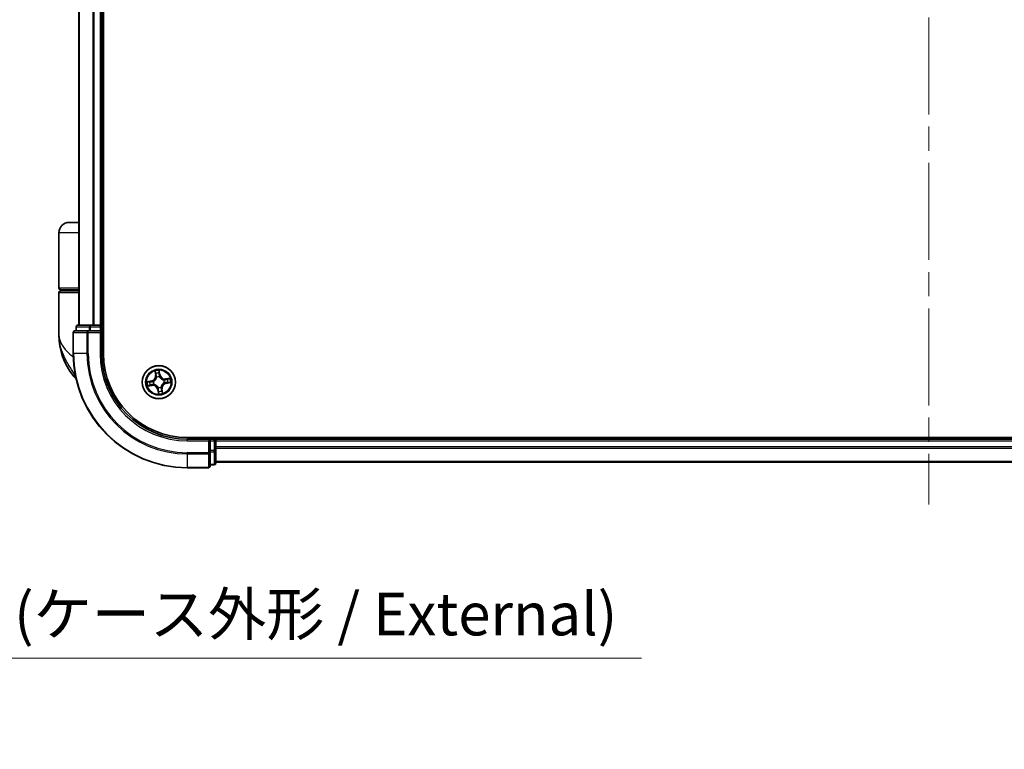
# Model space of a CAD drawing. Units: millimetres. Extents: x -2038 to 5245, y 36 to 1446.
# Drawn here: x 620 to 793, y 308 to 436 of the extents above; entities that cross this region are included whole.
import ezdxf

# ---------------------------------------------------------------- set-up
doc = ezdxf.new("R2010")
doc.units = ezdxf.units.MM
doc.header["$LTSCALE"] = 3
doc.linetypes.add('CHAIN', pattern=[0.3543, 0.2362, -0.0295, 0.0591, -0.0295])
doc.layers.get('Defpoints').update_dxf_attribs({"lineweight": 25})
for name, color, linetype, lineweight in [('Centerline (ISO)', 131, 'Continuous', 18), ('Dimension (ISO)', 7, 'Continuous', 18), ('Visible (ISO)', 7, 'Continuous', 35), ('Visible Narrow (ISO)', 7, 'Continuous', 25)]:
    doc.layers.add(name, color=color, linetype=linetype, lineweight=lineweight)
doc.styles.add('Note Text (TK)', font='MS PGothic.ttf')
doc.dimstyles.new('Default - Method 1b (TK)', dxfattribs={"dimscale": 3, "dimtxt": 2.5, "dimasz": 2.5, "dimexe": 1, "dimexo": 1.5, "dimgap": 1, "dimtad": 1, "dimrnd": 1e-08, "dimdsep": 46, "dimtxsty": 'Note Text (TK)', "dimblk": 'OPEN', "dimcen": 0.09, "dimdle": 5, "dimclrd": 100, "dimclre": 100, "dimclrt": 7, "dimadec": 1, "dimazin": 1, "dimtfac": 1, "dimtmove": 0, "dimatfit": 3, "dimldrblk": 'OPEN', "dimfxl": 1, "dimtolj": 1, "dimlwd": -1, "dimlwe": -1, "dimarcsym": 0})

# ---------------------------------------------------------------- blocks, each defined once
blk = doc.blocks.new('_Open')
at = {"color": 0, "linetype": 'ByBlock', "lineweight": -2}
for p, q in [((-1, 0.167), (0, 0)), ((-1, -0.167), (0, 0)), ((0, 0), (-1, 0))]:
    blk.add_line(p, q, dxfattribs=at)
blk = doc.blocks.new('*D5')
at = {"layer": 'Defpoints', "color": 0}
for p in [(504.9, 359.84), (570.9, 359.84), (570.9, 323.84)]:
    blk.add_point(p, dxfattribs=at)
at = {"layer": 'Dimension (ISO)', "color": 100}
for p, q in [((504.9, 355.34), (504.9, 320.84)), ((570.9, 355.34), (570.9, 320.84)), ((512.4, 323.84), (563.4, 323.84)), ((570.9, 323.84), (729.35, 323.84))]:
    blk.add_line(p, q, dxfattribs=at)
at = {"layer": 'Dimension (ISO)', "color": 100, "xscale": 7.5, "yscale": 7.5, "zscale": 7.5, "rotation": 180}
blk.add_blockref('_Open', (504.9, 323.84), dxfattribs=at)
at = {"layer": 'Dimension (ISO)', "color": 100, "xscale": 7.5, "yscale": 7.5, "zscale": 7.5}
blk.add_blockref('_Open', (570.9, 323.84), dxfattribs=at)
at = {"layer": 'Dimension (ISO)', "color": 7, "insert": (581.4, 331.55), "char_height": 7.5, "attachment_point": 4, "style": 'Note Text (TK)'}
blk.add_mtext('\\A1;\\fMS PGothic|b0|i0;{\\H7.4700;66±0.3 (ケース外形 / External)}', dxfattribs=at)

msp = doc.modelspace()

# ---------------------------------------------------------------- linework, layer by layer
at = {"layer": 'Centerline (ISO)', "linetype": 'CHAIN', "ltscale": 23.990969}
msp.add_line((779.7093, 563.6307), (779.7093, 350.7697), dxfattribs=at)
at = {"layer": 'Visible (ISO)'}
for p, q in [((635.0093, 377.2002), (635.0093, 537.2002)), ((630.7093, 532.2002), (630.7093, 382.2002)), ((634.7093, 382.2002), (634.7093, 532.2002)), ((630.7093, 400.2002), (629.0093, 400.2002)), ((627.2093, 388.7002), (627.2093, 398.4002)), ((627.2093, 380.4502), (627.2093, 387.9002)), ((627.5093, 388.4002), (630.7093, 388.4002)), ((630.7093, 388.2002), (627.5093, 388.2002)), ((627.7093, 388.2002), (627.7093, 388.4002)), ((630.2093, 381.9002), (630.2093, 381.2002)), ((632.7507, 382.2002), (630.5093, 382.2002)), ((633.1262, 382.2002), (632.7507, 382.2002)), ((633.3498, 382.2002), (633.1262, 382.2002)), ((634.4093, 382.2002), (633.3498, 382.2002)), ((634.7093, 382.2002), (634.4093, 382.2002)), ((635.0093, 382.2002), (634.7093, 382.2002)), ((634.7093, 381.2002), (634.7093, 381.9002)), ((629.7093, 380.9002), (629.7093, 377.2002)), ((632.3498, 381.2002), (630.0093, 381.2002)), ((632.7507, 381.2002), (632.3498, 381.2002)), ((632.7507, 381.2002), (634.4093, 381.2002)), ((634.4093, 380.9002), (634.7093, 381.2002)), ((634.7093, 381.2002), (634.4093, 381.2002)), ((634.7093, 377.2002), (634.7093, 381.2002)), ((909.7093, 362.5002), (649.7093, 362.5002)), ((653.7093, 362.2002), (649.7093, 362.2002)), ((653.7093, 362.2002), (653.4093, 361.9002)), ((654.4093, 362.2002), (653.7093, 362.2002)), ((653.7093, 361.9002), (653.7093, 362.2002)), ((653.7093, 361.9002), (653.7093, 360.2416)), ((654.7093, 362.2002), (654.7093, 362.5002)), ((654.7093, 361.9002), (654.7093, 362.2002)), ((904.7093, 362.2002), (654.7093, 362.2002)), ((654.7093, 360.8407), (654.7093, 361.9002)), ((654.7093, 360.6171), (654.7093, 360.8407)), ((653.7093, 359.8407), (653.7093, 360.2416)), ((653.7093, 357.5002), (653.7093, 359.8407)), ((654.7093, 360.2416), (654.7093, 360.6171)), ((654.7093, 358.0002), (654.7093, 360.2416)), ((653.7093, 357.7002), (654.4093, 357.7002)), ((654.7093, 358.2002), (904.7093, 358.2002)), ((649.7093, 357.2002), (653.4093, 357.2002))]:
    msp.add_line(p, q, dxfattribs=at)
msp.add_circle((644.7093, 372.2002), 2.9, dxfattribs=at)
for centre, radius, start, end in [((629.0093, 398.4002), 1.8, 90, 180), ((627.5093, 388.7002), 0.3, 180, 270), ((627.5093, 387.9002), 0.3, 90, 180), ((630.5093, 381.9002), 0.3, 90, 180), ((634.4093, 381.9002), 0.3, 0, 90), ((638.6825, 380.4502), 11.4732, 180, 218.286899), ((630.0093, 380.9002), 0.3, 90, 180), ((649.7093, 377.2002), 20, 180, 270), ((649.7093, 377.2002), 15, 180, 270), ((649.7093, 377.2002), 14.7, 180, 270), ((632.0317, 375.2002), 3, 218.286899, 232.189789), ((654.4093, 361.9002), 0.3, 0, 90), ((653.4093, 357.5002), 0.3, 270, 0), ((654.4093, 358.0002), 0.3, 270, 0)]:
    msp.add_arc(centre, radius, start, end, dxfattribs=at)
at = {"layer": 'Visible Narrow (ISO)'}
for p, q in [((630.7788, 382.2002), (630.7788, 532.2002)), ((633.1193, 532.2002), (633.1193, 382.2002)), ((633.3498, 382.2002), (633.3498, 532.2002)), ((634.4093, 532.2002), (634.4093, 382.2002)), ((630.7093, 398.4002), (627.2093, 398.4002)), ((630.7093, 388.7002), (627.2093, 388.7002)), ((627.2093, 387.9002), (630.7093, 387.9002)), ((630.2788, 381.9002), (630.2093, 381.9002)), ((630.2788, 381.9002), (632.5202, 381.9002)), ((630.2788, 381.2002), (630.2788, 381.9002)), ((632.7507, 381.9002), (632.5202, 381.9002)), ((632.5202, 381.9002), (632.5202, 381.2002)), ((632.7507, 381.9002), (632.7507, 382.2002)), ((632.7507, 381.9002), (634.4093, 381.9002)), ((632.7507, 381.2002), (632.7507, 381.9002)), ((634.4093, 381.9002), (634.4093, 382.2002)), ((634.7093, 381.9002), (634.4093, 381.9002)), ((634.4093, 381.9002), (634.4093, 381.2002)), ((634.7093, 381.9002), (635.0093, 381.9002)), ((629.7788, 380.9002), (629.7093, 380.9002)), ((629.7788, 377.2002), (629.7788, 380.9002)), ((629.7788, 380.9002), (632.1193, 380.9002)), ((632.1193, 380.9002), (632.1193, 377.2002)), ((632.3498, 380.9002), (632.1193, 380.9002)), ((632.3498, 380.9002), (632.3498, 381.2002)), ((632.3498, 377.2002), (632.3498, 380.9002)), ((632.3498, 380.9002), (634.4093, 380.9002)), ((634.4093, 380.9002), (634.4093, 377.2002)), ((629.7788, 377.2002), (629.7093, 377.2002)), ((632.1193, 377.2002), (629.7788, 377.2002)), ((632.1193, 377.2002), (632.3498, 377.2002)), ((634.4093, 377.2002), (634.7093, 377.2002)), ((630.0851, 373.3414), (629.677, 373.3414)), ((644.0169, 374.1404), (644.1215, 373.3678)), ((644.1709, 373.3745), (644.1051, 373.8602)), ((644.1709, 373.3745), (644.1215, 373.3678)), ((644.1709, 373.3745), (644.2429, 373.3843)), ((644.3321, 373.0694), (644.3237, 373.0889)), ((644.7885, 373.965), (644.8712, 373.4819)), ((644.9203, 373.4903), (644.7888, 374.2587)), ((644.8712, 373.4819), (644.7996, 373.4696)), ((644.811, 373.1636), (644.8088, 373.1424)), ((644.8712, 373.4819), (644.9203, 373.4903)), ((646.6495, 372.8926), (645.8769, 372.7879)), ((643.4192, 372.4112), (642.6508, 372.2797)), ((642.7691, 371.5078), (643.5417, 371.6125)), ((642.9445, 372.2794), (643.4276, 372.3621)), ((643.535, 371.6618), (643.0493, 371.596)), ((643.4276, 372.3621), (643.4192, 372.4112)), ((643.4276, 372.3621), (643.4399, 372.2905)), ((643.535, 371.6618), (643.5252, 371.7338)), ((643.535, 371.6618), (643.5417, 371.6125)), ((643.7458, 372.3019), (643.767, 372.2997)), ((643.8401, 371.823), (643.8206, 371.8146)), ((644.6076, 371.2368), (644.6098, 371.258)), ((645.0864, 371.331), (645.0949, 371.3115)), ((645.5785, 372.5773), (645.598, 372.5858)), ((645.6727, 372.0985), (645.6515, 372.1007)), ((645.8836, 372.7386), (645.8769, 372.7879)), ((645.8836, 372.7386), (646.3693, 372.8044)), ((645.8836, 372.7386), (645.8934, 372.6666)), ((645.991, 372.0383), (645.9787, 372.1099)), ((646.4741, 372.121), (645.991, 372.0383)), ((645.991, 372.0383), (645.9994, 371.9892)), ((645.9994, 371.9892), (646.7678, 372.1207)), ((644.5474, 370.9185), (644.4983, 370.9101)), ((644.4983, 370.9101), (644.6298, 370.1417)), ((644.5474, 370.9185), (644.619, 370.9308)), ((644.6301, 370.4354), (644.5474, 370.9185)), ((645.2477, 371.0259), (645.1757, 371.0161)), ((645.2477, 371.0259), (645.297, 371.0326)), ((645.2477, 371.0259), (645.3135, 370.5402)), ((645.4017, 370.26), (645.297, 371.0326)), ((649.7093, 361.9002), (649.7093, 362.2002)), ((649.7093, 361.9002), (653.4093, 361.9002)), ((653.4093, 361.9002), (653.4093, 359.8407)), ((653.7093, 361.9002), (654.4093, 361.9002)), ((654.4093, 362.5002), (654.4093, 362.2002)), ((654.4093, 361.9002), (654.4093, 362.2002)), ((654.7093, 361.9002), (654.4093, 361.9002)), ((654.4093, 361.9002), (654.4093, 360.2416)), ((654.7093, 361.9002), (904.7093, 361.9002)), ((904.7093, 360.8407), (654.7093, 360.8407)), ((653.4093, 359.8407), (649.7093, 359.8407)), ((649.7093, 359.6102), (649.7093, 359.8407)), ((649.7093, 359.6102), (653.4093, 359.6102)), ((649.7093, 359.6102), (649.7093, 357.2697)), ((653.7093, 359.8407), (653.4093, 359.8407)), ((653.4093, 359.6102), (653.4093, 359.8407)), ((653.4093, 359.6102), (653.4093, 357.2697)), ((654.4093, 360.2416), (653.7093, 360.2416)), ((653.7093, 360.0111), (654.4093, 360.0111)), ((654.7093, 360.2416), (654.4093, 360.2416)), ((654.4093, 360.0111), (654.4093, 360.2416)), ((654.4093, 360.0111), (654.4093, 357.7697)), ((654.7093, 360.6102), (904.7093, 360.6102)), ((654.4093, 357.7697), (653.7093, 357.7697)), ((654.4093, 357.7002), (654.4093, 357.7697)), ((904.7093, 358.2697), (654.7093, 358.2697)), ((653.4093, 357.2697), (649.7093, 357.2697)), ((649.7093, 357.2697), (649.7093, 357.2002)), ((653.4093, 357.2002), (653.4093, 357.2697))]:
    msp.add_line(p, q, dxfattribs=at)
for radius in [2.8677, 2.3092, 2.1415]:
    msp.add_circle((644.7093, 372.2002), radius, dxfattribs=at)
for centre, radius, start, end in [((649.7093, 377.2002), 19.9305, 180, 270), ((649.7093, 377.2002), 17.59, 180, 270), ((649.7093, 377.2002), 17.3595, 180, 270), ((649.7093, 377.2002), 15.3, 180, 270), ((643.2751, 373.2532), 0.8542, 279.714602, 7.714602), ((643.2751, 373.2532), 0.904, 279.714602, 7.714602), ((644.7093, 372.2002), 2.0601, 87.789183, 109.64002), ((644.7093, 372.2002), 1.6122, 88.407081, 109.022123), ((644.7093, 372.2002), 0.9688, 83.972646, 113.456558), ((644.7093, 372.2002), 0.9475, 83.972646, 113.456558), ((645.7623, 373.6344), 0.904, 189.714602, 277.714602), ((645.7623, 373.6344), 0.8542, 189.714602, 277.714602), ((644.7093, 372.2002), 2.0601, 357.789183, 19.64002), ((644.7093, 372.2002), 2.0601, 177.789183, 199.64002), ((644.7093, 372.2002), 1.6122, 178.407081, 199.022123), ((643.6563, 370.766), 0.904, 9.714602, 97.714602), ((643.6563, 370.766), 0.8542, 9.714602, 97.714602), ((644.7093, 372.2002), 0.9688, 173.972646, 203.456558), ((644.7093, 372.2002), 0.9475, 173.972646, 203.456558), ((644.7093, 372.2002), 0.9688, 263.972646, 293.456558), ((644.7093, 372.2002), 0.9475, 263.972646, 293.456558), ((646.1435, 371.1472), 0.904, 99.714602, 187.714602), ((646.1435, 371.1472), 0.8542, 99.714602, 187.714602), ((644.7093, 372.2002), 0.9475, 353.972646, 23.456558), ((644.7093, 372.2002), 0.9688, 353.972646, 23.456558), ((644.7093, 372.2002), 1.6122, 358.407081, 19.022123), ((644.7093, 372.2002), 2.0601, 267.789183, 289.64002), ((644.7093, 372.2002), 1.6122, 268.407081, 289.022123)]:
    msp.add_arc(centre, radius, start, end, dxfattribs=at)
for centre, major_axis, ratio, start_param, end_param in [((630.5093, 381.9002), (0, 0.3), 0.76822128, 0, 1.57079633), ((632.7507, 381.9002), (0, 0.3), 0.76822128, 0, 1.57079633), ((630.0093, 380.9002), (0, 0.3), 0.76822128, 0, 1.57079633), ((632.3498, 380.9002), (0, 0.3), 0.76822128, 0, 1.57079633), ((644.1545, 373.8669), (-0.0491, -0.0095), 0.54850665, 4.7835784, 6.17876057), ((644.1984, 373.682), (-0.0476, -0.0153), 0.89574018, 4.73044269, 6.08586581), ((644.2922, 373.391), (-0.0476, -0.0153), 0.89572054, 4.73483766, 6.08588361), ((644.3415, 373.0479), (-0.05, 0.0015), 0.87684642, 5.10328313, 6.10089396), ((644.3415, 373.0479), (-0.0494, 0.0075), 0.41070123, 4.96449783, 6.18744952), ((644.7394, 373.9566), (0.0497, 0.0056), 0.54850665, 0.10442473, 1.4996069), ((644.7505, 373.4612), (0.05, -0.0004), 0.89572054, 0.1973017, 1.54834765), ((644.7529, 373.767), (0.05, -0.0004), 0.89574018, 0.19731949, 1.55274262), ((644.8063, 373.1191), (0.0449, 0.022), 0.41070123, 0.09573579, 1.31868747), ((644.8063, 373.1191), (0.0472, 0.0164), 0.87684641, 0.18229136, 1.17990219), ((642.9529, 372.2303), (-0.0056, 0.0497), 0.54850665, 0.10442473, 1.4996069), ((643.0426, 371.6454), (0.0095, -0.0491), 0.54850665, 4.7835784, 6.17876057), ((643.1425, 372.2438), (0.0004, 0.05), 0.89574018, 0.19731949, 1.55274262), ((643.2275, 371.6893), (0.0153, -0.0476), 0.89574018, 4.73044269, 6.08586581), ((643.4483, 372.2414), (0.0004, 0.05), 0.89572054, 0.1973017, 1.54834765), ((643.5185, 371.7832), (0.0153, -0.0476), 0.89572054, 4.73483766, 6.08588361), ((643.7904, 372.2972), (-0.0164, 0.0472), 0.87684641, 0.18229136, 1.17990219), ((643.7904, 372.2972), (-0.022, 0.0449), 0.41070123, 0.09573579, 1.31868747), ((643.8616, 371.8324), (-0.0015, -0.05), 0.87684642, 5.10328313, 6.10089396), ((643.8616, 371.8324), (-0.0075, -0.0494), 0.41070123, 4.96449783, 6.18744952), ((644.6123, 371.2813), (-0.0449, -0.022), 0.41070123, 0.09573579, 1.31868747), ((644.6123, 371.2813), (-0.0472, -0.0164), 0.87684641, 0.18229136, 1.17990219), ((645.0771, 371.3525), (0.0494, -0.0075), 0.41070123, 4.96449783, 6.18744952), ((645.0771, 371.3525), (0.05, -0.0015), 0.87684642, 5.10328313, 6.10089396), ((645.5569, 372.568), (0.0015, 0.05), 0.87684642, 5.10328313, 6.10089396), ((645.5569, 372.568), (0.0075, 0.0494), 0.41070123, 4.96449783, 6.18744952), ((645.6282, 372.1032), (0.022, -0.0449), 0.41070123, 0.09573579, 1.31868747), ((645.6282, 372.1032), (0.0164, -0.0472), 0.87684641, 0.18229136, 1.17990219), ((645.9, 372.6172), (-0.0153, 0.0476), 0.89572054, 4.73483766, 6.08588361), ((645.9703, 372.159), (-0.0004, -0.05), 0.89572054, 0.1973017, 1.54834765), ((646.1911, 372.7111), (-0.0153, 0.0476), 0.89574018, 4.73044269, 6.08586581), ((646.2761, 372.1566), (-0.0004, -0.05), 0.89574018, 0.19731949, 1.55274262), ((646.376, 372.755), (-0.0095, 0.0491), 0.54850665, 4.7835784, 6.17876057), ((646.4657, 372.1701), (0.0056, -0.0497), 0.54850665, 0.10442473, 1.4996069), ((644.6657, 370.6334), (-0.05, 0.0004), 0.89574018, 0.19731949, 1.55274262), ((644.6681, 370.9392), (-0.05, 0.0004), 0.89572054, 0.1973017, 1.54834765), ((644.6792, 370.4438), (-0.0497, -0.0056), 0.54850665, 0.10442473, 1.4996069), ((645.1263, 371.0094), (0.0476, 0.0153), 0.89572054, 4.73483766, 6.08588361), ((645.2202, 370.7184), (0.0476, 0.0153), 0.89574018, 4.73044269, 6.08586581), ((645.2641, 370.5335), (0.0491, 0.0095), 0.54850665, 4.7835784, 6.17876057), ((653.4093, 359.8407), (0.3, 0), 0.76822128, 4.71238898, 6.28318531), ((654.4093, 360.2416), (0.3, 0), 0.76822128, 4.71238898, 6.28318531), ((653.4093, 357.5002), (0.3, 0), 0.76822128, 4.71238898, 6.28318531), ((654.4093, 358.0002), (0.3, 0), 0.76822128, 4.71238898, 6.28318531)]:
    msp.add_ellipse(centre, major_axis=major_axis, ratio=ratio, start_param=start_param, end_param=end_param, dxfattribs=at)
for points, knots in [([(627.2093, 380.4502), (627.2093, 379.9925), (627.3213, 379.5319), (627.7823, 378.5706), (628.1527, 378.0706), (628.9359, 377.2612), (629.2795, 376.952), (629.6539, 376.6471), (629.6753, 376.6297), (629.6968, 376.6123), (629.7185, 376.5949)], [-0.001458267, -0.001458267, -0.001458267, -0.001458267, 0.15058731, 0.15058731, 0.317724491, 0.317724491, 0.422185229, 0.422185229, 0.422185229, 0.428151223, 0.428151223, 0.428151223, 0.428151223]), ([(630.0765, 373.3857), (629.7782, 373.8394), (629.4514, 374.3218), (628.9282, 375.1557), (628.7228, 375.5003), (628.5346, 375.8442), (628.3324, 376.2134), (628.1463, 376.5879), (627.7218, 377.5682), (627.5206, 378.1738), (627.2702, 379.338), (627.2093, 379.8959), (627.2093, 380.4502)], [-0.661868404, -0.661868404, -0.661868404, -0.661868404, -0.519480666, -0.519480666, -0.422185229, -0.422185229, -0.422185229, -0.317724491, -0.317724491, -0.15058731, -0.15058731, 0.001458267, 0.001458267, 0.001458267, 0.001458267]), ([(644.2926, 373.0573), (644.2902, 373.0416), (644.2875, 373.0259), (644.2685, 372.9307), (644.2424, 372.8509), (644.1806, 372.7251), (644.152, 372.6777), (644.1194, 372.6333), (644.0868, 372.5888), (644.0501, 372.5474), (643.9486, 372.4508), (643.8803, 372.402), (643.7951, 372.3553), (643.781, 372.348), (643.7668, 372.3411)], [0.073818549, 0.073818549, 0.073818549, 0.073818549, 0.079279611, 0.079279611, 0.107010485, 0.107010485, 0.124342281, 0.124342281, 0.124342281, 0.141674077, 0.141674077, 0.16940495, 0.16940495, 0.174866013, 0.174866013, 0.174866013, 0.174866013]), ([(643.767, 372.2997), (643.782, 372.3072), (643.7968, 372.3151), (643.8862, 372.3658), (643.958, 372.419), (644.066, 372.5244), (644.1053, 372.5695), (644.1406, 372.6177), (644.176, 372.6659), (644.2073, 372.7169), (644.2756, 372.8514), (644.3048, 372.9359), (644.3263, 373.0364), (644.3294, 373.0529), (644.3321, 373.0694)], [-0.174866013, -0.174866013, -0.174866013, -0.174866013, -0.16940495, -0.16940495, -0.141674077, -0.141674077, -0.124342281, -0.124342281, -0.124342281, -0.107010485, -0.107010485, -0.079279611, -0.079279611, -0.073818549, -0.073818549, -0.073818549, -0.073818549]), ([(644.1458, 373.8931), (644.1431, 373.9079), (644.1387, 373.9229), (644.1241, 373.9621), (644.1121, 373.9862), (644.0868, 374.0315), (644.0738, 374.0528), (644.0461, 374.0963), (644.0314, 374.1185), (644.0169, 374.1404)], [0, 0, 0, 0, 0.0059340385, 0.0059340385, 0.0154285, 0.0154285, 0.0237449879, 0.0237449879, 0.0323943032, 0.0323943032, 0.0323943032, 0.0323943032]), ([(644.0169, 374.1404), (644.0263, 374.1152), (644.0359, 374.0899), (644.054, 374.0401), (644.0626, 374.0158), (644.0796, 373.9642), (644.0879, 373.937), (644.0988, 373.8932), (644.1024, 373.8765), (644.1051, 373.8602)], [-0.0323943032, -0.0323943032, -0.0323943032, -0.0323943032, -0.0237449879, -0.0237449879, -0.0154285, -0.0154285, -0.0059340385, -0.0059340385, 0, 0, 0, 0]), ([(644.1051, 373.8602), (644.1128, 373.8206), (644.1205, 373.7845), (644.1354, 373.7221), (644.1425, 373.6957), (644.1491, 373.6753)], [0, 0, 0, 0, 0.014491423, 0.014491423, 0.0289828459, 0.0289828459, 0.0289828459, 0.0289828459]), ([(644.1838, 373.7243), (644.1779, 373.7429), (644.1716, 373.7669), (644.1588, 373.8239), (644.1522, 373.8568), (644.1458, 373.8931)], [-0.0289828459, -0.0289828459, -0.0289828459, -0.0289828459, -0.014491423, -0.014491423, 0, 0, 0, 0]), ([(644.1491, 373.6753), (644.1647, 373.6268), (644.1803, 373.5783), (644.2116, 373.4813), (644.2273, 373.4328), (644.2429, 373.3843)], [0, 0, 0, 0, 0.0343899271, 0.0343899271, 0.0687798542, 0.0687798542, 0.0687798542, 0.0687798542]), ([(644.2774, 373.4332), (644.2618, 373.4817), (644.2463, 373.5303), (644.215, 373.6273), (644.1994, 373.6758), (644.1838, 373.7243)], [-0.0687798542, -0.0687798542, -0.0687798542, -0.0687798542, -0.0343899271, -0.0343899271, 0, 0, 0, 0]), ([(644.2429, 373.3843), (644.2648, 373.3184), (644.2798, 373.2502), (644.2916, 373.1396), (644.2935, 373.0991), (644.2926, 373.0573)], [0, 0, 0, 0, 0.0491206273, 0.0491206273, 0.0764653604, 0.0764653604, 0.0764653604, 0.0764653604]), ([(644.3237, 373.0889), (644.3258, 373.1331), (644.3248, 373.1757), (644.3146, 373.2922), (644.2997, 373.3639), (644.2774, 373.4332)], [-0.0764653604, -0.0764653604, -0.0764653604, -0.0764653604, -0.0491206273, -0.0491206273, 0, 0, 0, 0]), ([(644.7888, 374.2587), (644.7799, 374.2279), (644.7709, 374.1967), (644.7527, 374.1266), (644.7441, 374.0881), (644.7377, 374.0279), (644.7372, 374.0053), (644.7399, 373.9841)], [-0.0003383294, -0.0003383294, -0.0003383294, -0.0003383294, 0.0102009359, 0.0102009359, 0.0236501899, 0.0236501899, 0.0320559737, 0.0320559737, 0.0320559737, 0.0320559737]), ([(644.7399, 373.9841), (644.7445, 373.9479), (644.7481, 373.9147), (644.753, 373.8564), (644.7542, 373.8314), (644.7541, 373.8118)], [-0.0289828459, -0.0289828459, -0.0289828459, -0.0289828459, -0.0145850634, -0.0145850634, 0, 0, 0, 0]), ([(644.752, 373.506), (644.7515, 373.4332), (644.7588, 373.3603), (644.784, 373.2461), (644.7958, 373.2051), (644.811, 373.1636)], [-0.0982412545, -0.0982412545, -0.0982412545, -0.0982412545, -0.0491206273, -0.0491206273, -0.0217758941, -0.0217758941, -0.0217758941, -0.0217758941]), ([(644.7541, 373.8118), (644.7537, 373.7608), (644.7534, 373.7098), (644.7527, 373.6079), (644.7523, 373.5569), (644.752, 373.506)], [-0.0687798542, -0.0687798542, -0.0687798542, -0.0687798542, -0.0343899271, -0.0343899271, 0, 0, 0, 0]), ([(644.7885, 373.965), (644.7852, 373.9881), (644.7835, 374.0125), (644.7812, 374.0774), (644.7821, 374.1184), (644.7851, 374.193), (644.787, 374.226), (644.7888, 374.2587)], [-0.0320559737, -0.0320559737, -0.0320559737, -0.0320559737, -0.0236501899, -0.0236501899, -0.0102009359, -0.0102009359, 0.0003383294, 0.0003383294, 0.0003383294, 0.0003383294]), ([(644.802, 373.7754), (644.8021, 373.797), (644.801, 373.8245), (644.7965, 373.8886), (644.793, 373.9251), (644.7885, 373.965)], [0, 0, 0, 0, 0.0145850634, 0.0145850634, 0.0289828459, 0.0289828459, 0.0289828459, 0.0289828459]), ([(644.8502, 373.1427), (644.8367, 373.1824), (644.8264, 373.2216), (644.8045, 373.3307), (644.7985, 373.4002), (644.7996, 373.4696)], [0.0217758941, 0.0217758941, 0.0217758941, 0.0217758941, 0.0491206273, 0.0491206273, 0.0982412545, 0.0982412545, 0.0982412545, 0.0982412545]), ([(644.7996, 373.4696), (644.8, 373.5206), (644.8004, 373.5715), (644.8012, 373.6735), (644.8016, 373.7244), (644.802, 373.7754)], [0, 0, 0, 0, 0.0343899271, 0.0343899271, 0.0687798542, 0.0687798542, 0.0687798542, 0.0687798542]), ([(644.8088, 373.1424), (644.8163, 373.1275), (644.8242, 373.1127), (644.8749, 373.0233), (644.9281, 372.9514), (645.0335, 372.8435), (645.0786, 372.8042), (645.1268, 372.7689), (645.175, 372.7335), (645.226, 372.7022), (645.3605, 372.6339), (645.445, 372.6047), (645.5455, 372.5832), (645.562, 372.58), (645.5785, 372.5773)], [-0.174866013, -0.174866013, -0.174866013, -0.174866013, -0.16940495, -0.16940495, -0.141674077, -0.141674077, -0.124342281, -0.124342281, -0.124342281, -0.107010485, -0.107010485, -0.079279611, -0.079279611, -0.073818549, -0.073818549, -0.073818549, -0.073818549]), ([(645.5664, 372.6169), (645.5507, 372.6193), (645.535, 372.622), (645.4398, 372.641), (645.36, 372.6671), (645.2342, 372.7289), (645.1868, 372.7575), (645.1424, 372.7901), (645.0979, 372.8227), (645.0565, 372.8594), (644.9598, 372.9609), (644.911, 373.0292), (644.8644, 373.1144), (644.8571, 373.1285), (644.8502, 373.1427)], [0.073818549, 0.073818549, 0.073818549, 0.073818549, 0.079279611, 0.079279611, 0.107010485, 0.107010485, 0.124342281, 0.124342281, 0.124342281, 0.141674077, 0.141674077, 0.16940495, 0.16940495, 0.174866013, 0.174866013, 0.174866013, 0.174866013]), ([(646.6495, 372.8926), (646.6243, 372.8831), (646.599, 372.8736), (646.5492, 372.8555), (646.5249, 372.8469), (646.4733, 372.8299), (646.4461, 372.8216), (646.4023, 372.8107), (646.3856, 372.8071), (646.3693, 372.8044)], [-0.0323943032, -0.0323943032, -0.0323943032, -0.0323943032, -0.0237449879, -0.0237449879, -0.0154285, -0.0154285, -0.0059340385, -0.0059340385, 0, 0, 0, 0]), ([(646.4022, 372.7637), (646.417, 372.7664), (646.432, 372.7708), (646.4712, 372.7854), (646.4953, 372.7974), (646.5406, 372.8226), (646.5619, 372.8357), (646.6054, 372.8634), (646.6275, 372.8781), (646.6495, 372.8926)], [0, 0, 0, 0, 0.0059340385, 0.0059340385, 0.0154285, 0.0154285, 0.0237449879, 0.0237449879, 0.0323943032, 0.0323943032, 0.0323943032, 0.0323943032]), ([(642.9445, 372.2794), (642.9214, 372.2761), (642.8969, 372.2744), (642.8321, 372.2721), (642.7911, 372.273), (642.7165, 372.276), (642.6835, 372.2779), (642.6508, 372.2797)], [-0.0320559737, -0.0320559737, -0.0320559737, -0.0320559737, -0.0236501899, -0.0236501899, -0.0102009359, -0.0102009359, 0.0003383294, 0.0003383294, 0.0003383294, 0.0003383294]), ([(642.6508, 372.2797), (642.6816, 372.2708), (642.7128, 372.2618), (642.7829, 372.2436), (642.8214, 372.235), (642.8816, 372.2287), (642.9042, 372.2281), (642.9254, 372.2308)], [-0.0003383294, -0.0003383294, -0.0003383294, -0.0003383294, 0.0102009359, 0.0102009359, 0.0236501899, 0.0236501899, 0.0320559737, 0.0320559737, 0.0320559737, 0.0320559737]), ([(643.0164, 371.6367), (643.0016, 371.634), (642.9866, 371.6296), (642.9474, 371.615), (642.9233, 371.603), (642.878, 371.5777), (642.8566, 371.5647), (642.8132, 371.537), (642.791, 371.5223), (642.7691, 371.5078)], [0, 0, 0, 0, 0.0059340385, 0.0059340385, 0.0154285, 0.0154285, 0.0237449879, 0.0237449879, 0.0323943032, 0.0323943032, 0.0323943032, 0.0323943032]), ([(642.7691, 371.5078), (642.7943, 371.5173), (642.8196, 371.5268), (642.8694, 371.5449), (642.8937, 371.5535), (642.9453, 371.5705), (642.9725, 371.5788), (643.0163, 371.5897), (643.033, 371.5933), (643.0493, 371.596)], [-0.0323943032, -0.0323943032, -0.0323943032, -0.0323943032, -0.0237449879, -0.0237449879, -0.0154285, -0.0154285, -0.0059340385, -0.0059340385, 0, 0, 0, 0]), ([(642.9254, 372.2308), (642.9616, 372.2354), (642.9948, 372.239), (643.0531, 372.2439), (643.0781, 372.2451), (643.0977, 372.245)], [-0.0289828459, -0.0289828459, -0.0289828459, -0.0289828459, -0.0145850634, -0.0145850634, 0, 0, 0, 0]), ([(643.1341, 372.2929), (643.1125, 372.293), (643.085, 372.2919), (643.0209, 372.2874), (642.9844, 372.2839), (642.9445, 372.2794)], [0, 0, 0, 0, 0.0145850634, 0.0145850634, 0.0289828459, 0.0289828459, 0.0289828459, 0.0289828459]), ([(643.1852, 371.6747), (643.1666, 371.6688), (643.1426, 371.6625), (643.0856, 371.6497), (643.0526, 371.6431), (643.0164, 371.6367)], [-0.0289828459, -0.0289828459, -0.0289828459, -0.0289828459, -0.014491423, -0.014491423, 0, 0, 0, 0]), ([(643.0493, 371.596), (643.0889, 371.6037), (643.125, 371.6114), (643.1874, 371.6263), (643.2137, 371.6334), (643.2342, 371.64)], [0, 0, 0, 0, 0.014491423, 0.014491423, 0.0289828459, 0.0289828459, 0.0289828459, 0.0289828459]), ([(643.0977, 372.245), (643.1487, 372.2447), (643.1997, 372.2443), (643.3016, 372.2436), (643.3526, 372.2432), (643.4035, 372.2429)], [-0.0687798542, -0.0687798542, -0.0687798542, -0.0687798542, -0.0343899271, -0.0343899271, 0, 0, 0, 0]), ([(643.4399, 372.2905), (643.3889, 372.2909), (643.338, 372.2913), (643.236, 372.2921), (643.1851, 372.2925), (643.1341, 372.2929)], [0, 0, 0, 0, 0.0343899271, 0.0343899271, 0.0687798542, 0.0687798542, 0.0687798542, 0.0687798542]), ([(643.4763, 371.7683), (643.4277, 371.7528), (643.3792, 371.7372), (643.2822, 371.706), (643.2337, 371.6903), (643.1852, 371.6747)], [-0.0687798542, -0.0687798542, -0.0687798542, -0.0687798542, -0.0343899271, -0.0343899271, 0, 0, 0, 0]), ([(643.2342, 371.64), (643.2827, 371.6556), (643.3312, 371.6712), (643.4282, 371.7025), (643.4767, 371.7182), (643.5252, 371.7338)], [0, 0, 0, 0, 0.0343899271, 0.0343899271, 0.0687798542, 0.0687798542, 0.0687798542, 0.0687798542]), ([(643.4035, 372.2429), (643.4763, 372.2424), (643.5492, 372.2497), (643.6634, 372.2749), (643.7044, 372.2867), (643.7458, 372.3019)], [-0.0982412545, -0.0982412545, -0.0982412545, -0.0982412545, -0.0491206273, -0.0491206273, -0.0217758941, -0.0217758941, -0.0217758941, -0.0217758941]), ([(643.7668, 372.3411), (643.7271, 372.3276), (643.6879, 372.3173), (643.5788, 372.2954), (643.5093, 372.2894), (643.4399, 372.2905)], [0.0217758941, 0.0217758941, 0.0217758941, 0.0217758941, 0.0491206273, 0.0491206273, 0.0982412545, 0.0982412545, 0.0982412545, 0.0982412545]), ([(643.8206, 371.8146), (643.7764, 371.8167), (643.7338, 371.8157), (643.6173, 371.8055), (643.5456, 371.7906), (643.4763, 371.7683)], [-0.0764653604, -0.0764653604, -0.0764653604, -0.0764653604, -0.0491206273, -0.0491206273, 0, 0, 0, 0]), ([(643.5252, 371.7338), (643.5911, 371.7557), (643.6593, 371.7707), (643.7699, 371.7825), (643.8104, 371.7844), (643.8522, 371.7835)], [0, 0, 0, 0, 0.0491206273, 0.0491206273, 0.0764653604, 0.0764653604, 0.0764653604, 0.0764653604]), ([(644.6098, 371.258), (644.6023, 371.2729), (644.5944, 371.2877), (644.5437, 371.3771), (644.4905, 371.4489), (644.3851, 371.5569), (644.34, 371.5962), (644.2918, 371.6315), (644.2436, 371.6669), (644.1926, 371.6982), (644.0581, 371.7665), (643.9735, 371.7957), (643.8731, 371.8172), (643.8566, 371.8204), (643.8401, 371.823)], [-0.174866013, -0.174866013, -0.174866013, -0.174866013, -0.16940495, -0.16940495, -0.141674077, -0.141674077, -0.124342281, -0.124342281, -0.124342281, -0.107010485, -0.107010485, -0.079279611, -0.079279611, -0.073818549, -0.073818549, -0.073818549, -0.073818549]), ([(643.8522, 371.7835), (643.8679, 371.7811), (643.8835, 371.7784), (643.9788, 371.7594), (644.0586, 371.7333), (644.1844, 371.6715), (644.2318, 371.6429), (644.2762, 371.6103), (644.3207, 371.5777), (644.3621, 371.541), (644.4587, 371.4395), (644.5075, 371.3712), (644.5542, 371.286), (644.5615, 371.2719), (644.5684, 371.2577)], [0.073818549, 0.073818549, 0.073818549, 0.073818549, 0.079279611, 0.079279611, 0.107010485, 0.107010485, 0.124342281, 0.124342281, 0.124342281, 0.141674077, 0.141674077, 0.16940495, 0.16940495, 0.174866013, 0.174866013, 0.174866013, 0.174866013]), ([(644.5684, 371.2577), (644.5819, 371.218), (644.5922, 371.1788), (644.6141, 371.0697), (644.6201, 371.0002), (644.619, 370.9308)], [0.0217758941, 0.0217758941, 0.0217758941, 0.0217758941, 0.0491206273, 0.0491206273, 0.0982412545, 0.0982412545, 0.0982412545, 0.0982412545]), ([(644.6666, 370.8944), (644.6671, 370.9672), (644.6598, 371.0401), (644.6346, 371.1543), (644.6228, 371.1953), (644.6076, 371.2368)], [-0.0982412545, -0.0982412545, -0.0982412545, -0.0982412545, -0.0491206273, -0.0491206273, -0.0217758941, -0.0217758941, -0.0217758941, -0.0217758941]), ([(645.6515, 372.1007), (645.6366, 372.0932), (645.6218, 372.0853), (645.5324, 372.0346), (645.4605, 371.9814), (645.3526, 371.876), (645.3133, 371.8309), (645.278, 371.7827), (645.2426, 371.7345), (645.2113, 371.6835), (645.143, 371.549), (645.1138, 371.4645), (645.0923, 371.364), (645.0891, 371.3475), (645.0864, 371.331)], [-0.174866013, -0.174866013, -0.174866013, -0.174866013, -0.16940495, -0.16940495, -0.141674077, -0.141674077, -0.124342281, -0.124342281, -0.124342281, -0.107010485, -0.107010485, -0.079279611, -0.079279611, -0.073818549, -0.073818549, -0.073818549, -0.073818549]), ([(645.0949, 371.3115), (645.0928, 371.2673), (645.0938, 371.2247), (645.104, 371.1082), (645.1189, 371.0365), (645.1411, 370.9672)], [-0.0764653604, -0.0764653604, -0.0764653604, -0.0764653604, -0.0491206273, -0.0491206273, 0, 0, 0, 0]), ([(645.1757, 371.0161), (645.1538, 371.082), (645.1387, 371.1502), (645.127, 371.2608), (645.1251, 371.3013), (645.126, 371.3431)], [0, 0, 0, 0, 0.0491206273, 0.0491206273, 0.0764653604, 0.0764653604, 0.0764653604, 0.0764653604]), ([(645.126, 371.3431), (645.1284, 371.3588), (645.1311, 371.3745), (645.1501, 371.4697), (645.1762, 371.5495), (645.238, 371.6753), (645.2665, 371.7227), (645.2992, 371.7671), (645.3318, 371.8116), (645.3685, 371.853), (645.47, 371.9496), (645.5383, 371.9984), (645.6235, 372.0451), (645.6376, 372.0524), (645.6518, 372.0593)], [0.073818549, 0.073818549, 0.073818549, 0.073818549, 0.079279611, 0.079279611, 0.107010485, 0.107010485, 0.124342281, 0.124342281, 0.124342281, 0.141674077, 0.141674077, 0.16940495, 0.16940495, 0.174866013, 0.174866013, 0.174866013, 0.174866013]), ([(645.8934, 372.6666), (645.8275, 372.6447), (645.7593, 372.6296), (645.6487, 372.6179), (645.6082, 372.616), (645.5664, 372.6169)], [0, 0, 0, 0, 0.0491206273, 0.0491206273, 0.0764653604, 0.0764653604, 0.0764653604, 0.0764653604]), ([(645.598, 372.5858), (645.6422, 372.5837), (645.6848, 372.5847), (645.8013, 372.5949), (645.873, 372.6098), (645.9423, 372.632)], [-0.0764653604, -0.0764653604, -0.0764653604, -0.0764653604, -0.0491206273, -0.0491206273, 0, 0, 0, 0]), ([(645.6518, 372.0593), (645.6915, 372.0728), (645.7307, 372.0831), (645.8398, 372.105), (645.9093, 372.111), (645.9787, 372.1099)], [0.0217758941, 0.0217758941, 0.0217758941, 0.0217758941, 0.0491206273, 0.0491206273, 0.0982412545, 0.0982412545, 0.0982412545, 0.0982412545]), ([(646.0151, 372.1575), (645.9423, 372.158), (645.8694, 372.1507), (645.7552, 372.1255), (645.7142, 372.1137), (645.6727, 372.0985)], [-0.0982412545, -0.0982412545, -0.0982412545, -0.0982412545, -0.0491206273, -0.0491206273, -0.0217758941, -0.0217758941, -0.0217758941, -0.0217758941]), ([(646.1844, 372.7604), (646.1359, 372.7448), (646.0874, 372.7291), (645.9904, 372.6979), (645.9419, 372.6822), (645.8934, 372.6666)], [0, 0, 0, 0, 0.0343899271, 0.0343899271, 0.0687798542, 0.0687798542, 0.0687798542, 0.0687798542]), ([(645.9423, 372.632), (645.9908, 372.6476), (646.0394, 372.6632), (646.1364, 372.6944), (646.1849, 372.7101), (646.2334, 372.7257)], [-0.0687798542, -0.0687798542, -0.0687798542, -0.0687798542, -0.0343899271, -0.0343899271, 0, 0, 0, 0]), ([(645.9787, 372.1099), (646.0297, 372.1095), (646.0806, 372.1091), (646.1826, 372.1083), (646.2335, 372.1079), (646.2845, 372.1075)], [0, 0, 0, 0, 0.0343899271, 0.0343899271, 0.0687798542, 0.0687798542, 0.0687798542, 0.0687798542]), ([(646.3208, 372.1554), (646.2699, 372.1557), (646.2189, 372.1561), (646.117, 372.1568), (646.066, 372.1572), (646.0151, 372.1575)], [-0.0687798542, -0.0687798542, -0.0687798542, -0.0687798542, -0.0343899271, -0.0343899271, 0, 0, 0, 0]), ([(646.3693, 372.8044), (646.3297, 372.7967), (646.2936, 372.789), (646.2312, 372.7741), (646.2048, 372.767), (646.1844, 372.7604)], [0, 0, 0, 0, 0.014491423, 0.014491423, 0.0289828459, 0.0289828459, 0.0289828459, 0.0289828459]), ([(646.2334, 372.7257), (646.252, 372.7316), (646.276, 372.7379), (646.333, 372.7507), (646.3659, 372.7573), (646.4022, 372.7637)], [-0.0289828459, -0.0289828459, -0.0289828459, -0.0289828459, -0.014491423, -0.014491423, 0, 0, 0, 0]), ([(646.2845, 372.1075), (646.3061, 372.1074), (646.3335, 372.1085), (646.3977, 372.113), (646.4342, 372.1165), (646.4741, 372.121)], [0, 0, 0, 0, 0.0145850634, 0.0145850634, 0.0289828459, 0.0289828459, 0.0289828459, 0.0289828459]), ([(646.4932, 372.1696), (646.457, 372.165), (646.4238, 372.1614), (646.3655, 372.1565), (646.3405, 372.1553), (646.3208, 372.1554)], [-0.0289828459, -0.0289828459, -0.0289828459, -0.0289828459, -0.0145850634, -0.0145850634, 0, 0, 0, 0]), ([(646.4741, 372.121), (646.4972, 372.1243), (646.5216, 372.126), (646.5865, 372.1283), (646.6275, 372.1274), (646.702, 372.1244), (646.7351, 372.1225), (646.7678, 372.1207)], [-0.0320559737, -0.0320559737, -0.0320559737, -0.0320559737, -0.0236501899, -0.0236501899, -0.0102009359, -0.0102009359, 0.0003383294, 0.0003383294, 0.0003383294, 0.0003383294]), ([(646.7678, 372.1207), (646.737, 372.1296), (646.7058, 372.1386), (646.6357, 372.1568), (646.5972, 372.1654), (646.537, 372.1717), (646.5144, 372.1723), (646.4932, 372.1696)], [-0.0003383294, -0.0003383294, -0.0003383294, -0.0003383294, 0.0102009359, 0.0102009359, 0.0236501899, 0.0236501899, 0.0320559737, 0.0320559737, 0.0320559737, 0.0320559737]), ([(644.6166, 370.625), (644.6165, 370.6034), (644.6176, 370.5759), (644.6221, 370.5118), (644.6256, 370.4753), (644.6301, 370.4354)], [0, 0, 0, 0, 0.0145850634, 0.0145850634, 0.0289828459, 0.0289828459, 0.0289828459, 0.0289828459]), ([(644.619, 370.9308), (644.6186, 370.8798), (644.6182, 370.8289), (644.6174, 370.7269), (644.617, 370.676), (644.6166, 370.625)], [0, 0, 0, 0, 0.0343899271, 0.0343899271, 0.0687798542, 0.0687798542, 0.0687798542, 0.0687798542]), ([(644.6301, 370.4354), (644.6334, 370.4123), (644.6351, 370.3879), (644.6373, 370.323), (644.6365, 370.282), (644.6335, 370.2074), (644.6316, 370.1744), (644.6298, 370.1417)], [-0.0320559737, -0.0320559737, -0.0320559737, -0.0320559737, -0.0236501899, -0.0236501899, -0.0102009359, -0.0102009359, 0.0003383294, 0.0003383294, 0.0003383294, 0.0003383294]), ([(644.6298, 370.1417), (644.6387, 370.1725), (644.6477, 370.2037), (644.6659, 370.2738), (644.6745, 370.3123), (644.6808, 370.3725), (644.6814, 370.3951), (644.6787, 370.4163)], [-0.0003383294, -0.0003383294, -0.0003383294, -0.0003383294, 0.0102009359, 0.0102009359, 0.0236501899, 0.0236501899, 0.0320559737, 0.0320559737, 0.0320559737, 0.0320559737]), ([(644.6787, 370.4163), (644.6741, 370.4525), (644.6704, 370.4857), (644.6656, 370.544), (644.6644, 370.569), (644.6645, 370.5886)], [-0.0289828459, -0.0289828459, -0.0289828459, -0.0289828459, -0.0145850634, -0.0145850634, 0, 0, 0, 0]), ([(644.6645, 370.5886), (644.6648, 370.6396), (644.6652, 370.6906), (644.6659, 370.7925), (644.6663, 370.8435), (644.6666, 370.8944)], [-0.0687798542, -0.0687798542, -0.0687798542, -0.0687798542, -0.0343899271, -0.0343899271, 0, 0, 0, 0]), ([(645.1411, 370.9672), (645.1567, 370.9187), (645.1723, 370.8701), (645.2035, 370.7731), (645.2191, 370.7246), (645.2348, 370.6761)], [-0.0687798542, -0.0687798542, -0.0687798542, -0.0687798542, -0.0343899271, -0.0343899271, 0, 0, 0, 0]), ([(645.2695, 370.7251), (645.2539, 370.7736), (645.2382, 370.8221), (645.207, 370.9191), (645.1913, 370.9676), (645.1757, 371.0161)], [0, 0, 0, 0, 0.0343899271, 0.0343899271, 0.0687798542, 0.0687798542, 0.0687798542, 0.0687798542]), ([(645.2348, 370.6761), (645.2407, 370.6575), (645.247, 370.6335), (645.2598, 370.5765), (645.2663, 370.5435), (645.2728, 370.5073)], [-0.0289828459, -0.0289828459, -0.0289828459, -0.0289828459, -0.014491423, -0.014491423, 0, 0, 0, 0]), ([(645.3135, 370.5402), (645.3058, 370.5798), (645.2981, 370.6159), (645.2832, 370.6783), (645.2761, 370.7047), (645.2695, 370.7251)], [0, 0, 0, 0, 0.014491423, 0.014491423, 0.0289828459, 0.0289828459, 0.0289828459, 0.0289828459]), ([(645.2728, 370.5073), (645.2755, 370.4925), (645.2799, 370.4775), (645.2945, 370.4383), (645.3065, 370.4142), (645.3317, 370.3689), (645.3448, 370.3475), (645.3725, 370.3041), (645.3872, 370.2819), (645.4017, 370.26)], [0, 0, 0, 0, 0.0059340385, 0.0059340385, 0.0154285, 0.0154285, 0.0237449879, 0.0237449879, 0.0323943032, 0.0323943032, 0.0323943032, 0.0323943032]), ([(645.4017, 370.26), (645.3922, 370.2852), (645.3827, 370.3105), (645.3646, 370.3603), (645.356, 370.3846), (645.339, 370.4362), (645.3307, 370.4634), (645.3198, 370.5072), (645.3162, 370.5239), (645.3135, 370.5402)], [-0.0323943032, -0.0323943032, -0.0323943032, -0.0323943032, -0.0237449879, -0.0237449879, -0.0154285, -0.0154285, -0.0059340385, -0.0059340385, 0, 0, 0, 0])]:
    msp.add_open_spline(points, degree=3, knots=knots, dxfattribs=at)

# ---------------------------------------------------------------- dimensions: what is measured, and where the dimension line sits
at = {"layer": 'Dimension (ISO)', "color": 100}
dim = msp.add_linear_dim(base=(570.9045, 323.8407), p1=(504.9045, 359.8407), p2=(570.9045, 359.8407), angle=180, text='\\fMS PGothic|b0|i0;{\\H7.4700;<>±0.3 (ケース外形 / External)}', dimstyle='Default - Method 1b (TK)', override={"dimgap": 1, "dimdec": 0, "dimtol": 0, "dimlim": 0, "dimtp": 0, "dimtm": 0, "dimtdec": 0, "dimtofl": 0, "dimatfit": 2}, dxfattribs=at)
dim.commit()
dim.dimension.update_dxf_attribs({"geometry": '*D5', "text_midpoint": (653.8762, 323.8407), "dimtype": 160})

doc.saveas('drawing.dxf')
